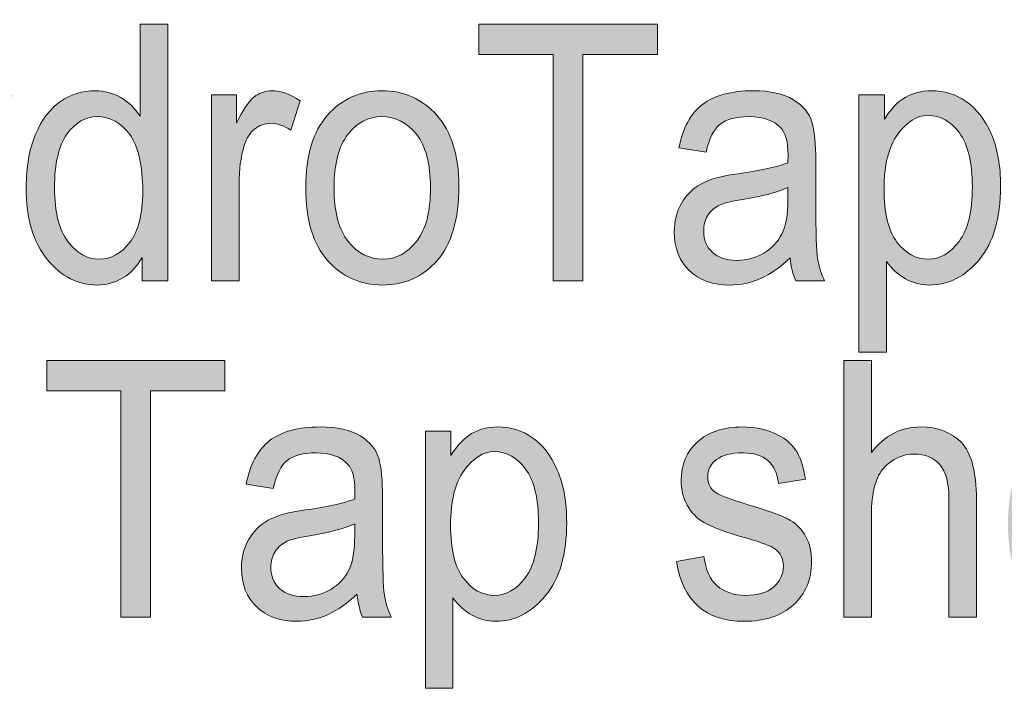
# Model space of a CAD drawing. Units: inches. Extents: x -40 to 836, y 0 to 591.
# Drawn here: x 409 to 435, y 395 to 413 of the extents above; entities that cross this region are included whole.
import ezdxf

# ---------------------------------------------------------------- set-up
doc = ezdxf.new("R2010")
doc.units = ezdxf.units.IN
doc.header["$MEASUREMENT"] = 0
doc.layers.add('Layer 1', color=7, linetype='Continuous')

msp = doc.modelspace()

# ---------------------------------------------------------------- hatches: boundary and pattern name
at = {"layer": 'Layer 1', "true_color": 0xffffff}
h = msp.add_hatch(color=7, dxfattribs=at)
h.dxf.hatch_style = 2
edge = h.paths.add_edge_path()
edge.add_spline(control_points=[(379.963, 406.624), (379.47, 407.281), (379.224, 408.074), (379.224, 409.004), (379.224, 410.178), (379.5, 411.08), (380.054, 411.71), (380.607, 412.341), (381.296, 412.656), (382.121, 412.656), (382.654, 412.656), (383.14, 412.516), (383.58, 412.234), (384.019, 411.952), (384.367, 411.543), (384.624, 411.006), (384.88, 410.469), (385.009, 409.83), (385.009, 409.088), (385.009, 408.068), (384.76, 407.237), (384.264, 406.596), (383.717, 405.888), (383.001, 405.534), (382.116, 405.534), (381.224, 405.534), (380.506, 405.898), (379.963, 406.624), (379.963, 406.624), (379.963, 406.624), (379.963, 406.624)], knot_values=[0, 0, 0, 0, 1, 1, 1, 2, 2, 2, 3, 3, 3, 4, 4, 4, 5, 5, 5, 6, 6, 6, 7, 7, 7, 8, 8, 8, 9, 9, 9, 10, 10, 10, 10], degree=3, periodic=1)
edge = h.paths.add_edge_path()
edge.add_spline(control_points=[(380.048, 408.992), (380.048, 408.143), (380.249, 407.485), (380.65, 407.016), (381.05, 406.548), (381.537, 406.314), (382.111, 406.314), (382.698, 406.314), (383.19, 406.55), (383.587, 407.023), (383.985, 407.496), (384.184, 408.192), (384.184, 409.11), (384.184, 409.702), (384.081, 410.231), (383.877, 410.698), (383.719, 411.055), (383.482, 411.341), (383.165, 411.555), (382.848, 411.77), (382.502, 411.877), (382.126, 411.877), (381.522, 411.877), (381.025, 411.642), (380.634, 411.172), (380.244, 410.702), (380.048, 409.976), (380.048, 408.992)], knot_values=[0, 0, 0, 0, 1, 1, 1, 2, 2, 2, 3, 3, 3, 4, 4, 4, 5, 5, 5, 6, 6, 6, 7, 7, 7, 8, 8, 8, 9, 9, 9, 9], degree=3, periodic=1)
edge = h.paths.add_edge_path()
edge.add_spline(control_points=[(385.917, 405.652), (385.917, 405.652), (385.917, 410.638), (385.917, 410.638), (385.917, 410.638), (386.586, 410.638), (386.586, 410.638), (386.586, 410.638), (386.586, 409.933), (386.586, 409.933), (386.747, 410.207), (386.944, 410.412), (387.176, 410.547), (387.409, 410.683), (387.676, 410.75), (387.977, 410.75), (388.212, 410.75), (388.428, 410.707), (388.627, 410.621), (388.827, 410.535), (388.987, 410.422), (389.11, 410.283), (389.232, 410.144), (389.323, 409.963), (389.383, 409.741), (389.444, 409.519), (389.474, 409.178), (389.474, 408.718), (389.474, 408.718), (389.474, 405.652), (389.474, 405.652), (389.474, 405.652), (388.734, 405.652), (388.734, 405.652), (388.734, 405.652), (388.734, 408.688), (388.734, 408.688), (388.734, 409.054), (388.701, 409.322), (388.634, 409.492), (388.566, 409.661), (388.462, 409.792), (388.319, 409.884), (388.177, 409.977), (388.011, 410.023), (387.824, 410.023), (387.468, 410.023), (387.185, 409.899), (386.974, 409.651), (386.762, 409.404), (386.657, 408.979), (386.657, 408.378), (386.657, 408.378), (386.657, 405.652), (386.657, 405.652), (386.657, 405.652), (385.917, 405.652), (385.917, 405.652)], knot_values=[0, 0, 0, 0, 1, 1, 1, 2, 2, 2, 3, 3, 3, 4, 4, 4, 5, 5, 5, 6, 6, 6, 7, 7, 7, 8, 8, 8, 9, 9, 9, 10, 10, 10, 11, 11, 11, 12, 12, 12, 13, 13, 13, 14, 14, 14, 15, 15, 15, 16, 16, 16, 17, 17, 17, 18, 18, 18, 19, 19, 19, 19], degree=3, periodic=1)
h.paths.add_polyline_path([(390.59, 405.652), (390.59, 412.534), (391.329, 412.534), (391.329, 405.652)])
edge = h.paths.add_edge_path()
edge.add_spline(control_points=[(392.943, 403.628), (392.802, 403.628), (392.643, 403.663), (392.465, 403.732), (392.465, 403.732), (392.384, 404.525), (392.384, 404.525), (392.549, 404.475), (392.69, 404.45), (392.807, 404.45), (392.965, 404.45), (393.095, 404.48), (393.198, 404.539), (393.3, 404.599), (393.385, 404.691), (393.452, 404.816), (393.475, 404.86), (393.573, 405.136), (393.744, 405.644), (393.744, 405.644), (392.078, 410.638), (392.078, 410.638), (392.078, 410.638), (392.877, 410.638), (392.877, 410.638), (392.877, 410.638), (393.793, 407.752), (393.793, 407.752), (393.907, 407.392), (394.012, 407.007), (394.11, 406.598), (394.194, 406.986), (394.294, 407.364), (394.412, 407.733), (394.412, 407.733), (395.347, 410.638), (395.347, 410.638), (395.347, 410.638), (396.092, 410.638), (396.092, 410.638), (396.092, 410.638), (394.43, 405.567), (394.43, 405.567), (394.212, 404.91), (394.039, 404.471), (393.913, 404.25), (393.788, 404.03), (393.645, 403.871), (393.485, 403.774), (393.326, 403.677), (393.145, 403.628), (392.943, 403.628), (392.943, 403.628), (392.943, 403.628), (392.943, 403.628)], knot_values=[0, 0, 0, 0, 1, 1, 1, 2, 2, 2, 3, 3, 3, 4, 4, 4, 5, 5, 5, 6, 6, 6, 7, 7, 7, 8, 8, 8, 9, 9, 9, 10, 10, 10, 11, 11, 11, 12, 12, 12, 13, 13, 13, 14, 14, 14, 15, 15, 15, 16, 16, 16, 17, 17, 17, 18, 18, 18, 18], degree=3, periodic=1)
h.paths.add_polyline_path([(399.164, 405.652), (399.164, 412.534), (399.963, 412.534), (399.963, 409.708), (403.107, 409.708), (403.107, 412.534), (403.907, 412.534), (403.907, 405.652), (403.107, 405.652), (403.107, 408.896), (399.963, 408.896), (399.963, 405.652)])
edge = h.paths.add_edge_path()
edge.add_spline(control_points=[(405.615, 403.628), (405.474, 403.628), (405.315, 403.663), (405.137, 403.732), (405.137, 403.732), (405.056, 404.525), (405.056, 404.525), (405.221, 404.475), (405.362, 404.45), (405.479, 404.45), (405.637, 404.45), (405.767, 404.48), (405.869, 404.539), (405.972, 404.599), (406.057, 404.691), (406.124, 404.816), (406.147, 404.86), (406.244, 405.136), (406.416, 405.644), (406.416, 405.644), (404.749, 410.638), (404.749, 410.638), (404.749, 410.638), (405.549, 410.638), (405.549, 410.638), (405.549, 410.638), (406.465, 407.752), (406.465, 407.752), (406.579, 407.392), (406.684, 407.007), (406.782, 406.598), (406.865, 406.986), (406.966, 407.364), (407.084, 407.733), (407.084, 407.733), (408.019, 410.638), (408.019, 410.638), (408.019, 410.638), (408.764, 410.638), (408.764, 410.638), (408.764, 410.638), (407.102, 405.567), (407.102, 405.567), (406.883, 404.91), (406.711, 404.471), (406.585, 404.25), (406.459, 404.03), (406.317, 403.871), (406.157, 403.774), (405.997, 403.677), (405.817, 403.628), (405.615, 403.628), (405.615, 403.628), (405.615, 403.628), (405.615, 403.628)], knot_values=[0, 0, 0, 0, 1, 1, 1, 2, 2, 2, 3, 3, 3, 4, 4, 4, 5, 5, 5, 6, 6, 6, 7, 7, 7, 8, 8, 8, 9, 9, 9, 10, 10, 10, 11, 11, 11, 12, 12, 12, 13, 13, 13, 14, 14, 14, 15, 15, 15, 16, 16, 16, 17, 17, 17, 18, 18, 18, 18], degree=3, periodic=1)
edge = h.paths.add_edge_path()
edge.add_spline(control_points=[(412.223, 405.652), (412.223, 405.652), (412.223, 406.281), (412.223, 406.281), (412.089, 406.04), (411.916, 405.856), (411.705, 405.729), (411.494, 405.602), (411.266, 405.539), (411.021, 405.539), (410.504, 405.539), (410.057, 405.767), (409.68, 406.222), (409.303, 406.678), (409.114, 407.318), (409.114, 408.145), (409.114, 408.711), (409.198, 409.192), (409.365, 409.586), (409.533, 409.98), (409.756, 410.273), (410.036, 410.464), (410.315, 410.655), (410.626, 410.75), (410.967, 410.75), (411.212, 410.75), (411.439, 410.69), (411.648, 410.57), (411.857, 410.449), (412.03, 410.281), (412.168, 410.065), (412.168, 410.065), (412.168, 412.534), (412.168, 412.534), (412.168, 412.534), (412.917, 412.534), (412.917, 412.534), (412.917, 412.534), (412.917, 405.652), (412.917, 405.652), (412.917, 405.652), (412.223, 405.652), (412.223, 405.652)], knot_values=[0, 0, 0, 0, 1, 1, 1, 2, 2, 2, 3, 3, 3, 4, 4, 4, 5, 5, 5, 6, 6, 6, 7, 7, 7, 8, 8, 8, 9, 9, 9, 10, 10, 10, 11, 11, 11, 12, 12, 12, 13, 13, 13, 14, 14, 14, 14], degree=3, periodic=1)
edge = h.paths.add_edge_path()
edge.add_spline(control_points=[(409.874, 408.14), (409.874, 407.495), (409.994, 407.016), (410.234, 406.704), (410.474, 406.39), (410.753, 406.234), (411.072, 406.234), (411.387, 406.234), (411.661, 406.384), (411.892, 406.685), (412.124, 406.985), (412.24, 407.439), (412.24, 408.046), (412.24, 408.744), (412.124, 409.254), (411.892, 409.574), (411.661, 409.895), (411.369, 410.056), (411.016, 410.056), (410.704, 410.056), (410.436, 409.901), (410.211, 409.593), (409.986, 409.285), (409.874, 408.8), (409.874, 408.14)], knot_values=[0, 0, 0, 0, 1, 1, 1, 2, 2, 2, 3, 3, 3, 4, 4, 4, 5, 5, 5, 6, 6, 6, 7, 7, 7, 8, 8, 8, 8], degree=3, periodic=1)
edge = h.paths.add_edge_path()
edge.add_spline(control_points=[(414.084, 405.652), (414.084, 405.652), (414.084, 410.638), (414.084, 410.638), (414.084, 410.638), (414.753, 410.638), (414.753, 410.638), (414.753, 410.638), (414.753, 409.882), (414.753, 409.882), (414.924, 410.232), (415.08, 410.465), (415.223, 410.579), (415.366, 410.693), (415.526, 410.75), (415.703, 410.75), (415.952, 410.75), (416.205, 410.66), (416.463, 410.478), (416.463, 410.478), (416.211, 409.694), (416.211, 409.694), (416.027, 409.816), (415.847, 409.877), (415.673, 409.877), (415.516, 409.877), (415.371, 409.825), (415.241, 409.722), (415.11, 409.619), (415.018, 409.475), (414.964, 409.29), (414.87, 408.968), (414.823, 408.625), (414.823, 408.262), (414.823, 408.262), (414.823, 405.652), (414.823, 405.652), (414.823, 405.652), (414.084, 405.652), (414.084, 405.652)], knot_values=[0, 0, 0, 0, 1, 1, 1, 2, 2, 2, 3, 3, 3, 4, 4, 4, 5, 5, 5, 6, 6, 6, 7, 7, 7, 8, 8, 8, 9, 9, 9, 10, 10, 10, 11, 11, 11, 12, 12, 12, 13, 13, 13, 13], degree=3, periodic=1)
edge = h.paths.add_edge_path()
edge.add_spline(control_points=[(416.614, 408.145), (416.614, 409.006), (416.808, 409.655), (417.195, 410.093), (417.583, 410.531), (418.073, 410.75), (418.667, 410.75), (419.25, 410.75), (419.738, 410.531), (420.131, 410.093), (420.523, 409.655), (420.719, 409.023), (420.719, 408.196), (420.719, 407.301), (420.526, 406.635), (420.141, 406.196), (419.755, 405.758), (419.264, 405.539), (418.667, 405.539), (418.08, 405.539), (417.591, 405.759), (417.2, 406.199), (416.81, 406.638), (416.614, 407.287), (416.614, 408.145)], knot_values=[0, 0, 0, 0, 1, 1, 1, 2, 2, 2, 3, 3, 3, 4, 4, 4, 5, 5, 5, 6, 6, 6, 7, 7, 7, 8, 8, 8, 8], degree=3, periodic=1)
edge = h.paths.add_edge_path()
edge.add_spline(control_points=[(417.374, 408.147), (417.374, 407.502), (417.5, 407.021), (417.751, 406.706), (418.003, 406.391), (418.315, 406.234), (418.687, 406.234), (419.036, 406.234), (419.335, 406.393), (419.585, 406.711), (419.835, 407.029), (419.96, 407.508), (419.96, 408.147), (419.96, 408.79), (419.834, 409.268), (419.582, 409.583), (419.331, 409.898), (419.019, 410.056), (418.647, 410.056), (418.295, 410.056), (417.994, 409.897), (417.746, 409.581), (417.498, 409.264), (417.374, 408.786), (417.374, 408.147)], knot_values=[0, 0, 0, 0, 1, 1, 1, 2, 2, 2, 3, 3, 3, 4, 4, 4, 5, 5, 5, 6, 6, 6, 7, 7, 7, 8, 8, 8, 8], degree=3, periodic=1)
h.paths.add_polyline_path([(423.249, 405.652), (423.249, 411.722), (421.257, 411.722), (421.257, 412.534), (426.051, 412.534), (426.051, 411.722), (424.049, 411.722), (424.049, 405.652)])
edge = h.paths.add_edge_path()
edge.add_spline(control_points=[(429.758, 405.652), (429.681, 405.824), (429.631, 406.029), (429.608, 406.267), (429.359, 406.026), (429.101, 405.844), (428.833, 405.722), (428.565, 405.6), (428.286, 405.539), (427.998, 405.539), (427.542, 405.539), (427.178, 405.667), (426.906, 405.924), (426.635, 406.181), (426.499, 406.527), (426.499, 406.962), (426.499, 407.25), (426.563, 407.505), (426.69, 407.727), (426.817, 407.949), (426.992, 408.123), (427.213, 408.248), (427.435, 408.373), (427.77, 408.466), (428.219, 408.525), (428.823, 408.608), (429.266, 408.706), (429.547, 408.821), (429.547, 408.821), (429.552, 409.037), (429.552, 409.037), (429.552, 409.378), (429.487, 409.617), (429.356, 409.755), (429.172, 409.955), (428.888, 410.056), (428.506, 410.056), (428.161, 410.056), (427.902, 409.989), (427.731, 409.855), (427.56, 409.721), (427.435, 409.47), (427.354, 409.103), (427.354, 409.103), (426.625, 409.215), (426.625, 409.215), (426.728, 409.75), (426.939, 410.14), (427.256, 410.384), (427.573, 410.628), (428.026, 410.75), (428.617, 410.75), (429.076, 410.75), (429.437, 410.67), (429.698, 410.509), (429.96, 410.347), (430.125, 410.148), (430.194, 409.91), (430.262, 409.672), (430.297, 409.325), (430.297, 408.868), (430.297, 408.868), (430.297, 407.741), (430.297, 407.741), (430.297, 406.952), (430.313, 406.455), (430.345, 406.25), (430.376, 406.045), (430.44, 405.846), (430.533, 405.652), (430.533, 405.652), (429.758, 405.652), (429.758, 405.652), (429.758, 405.652), (429.758, 405.652), (429.758, 405.652)], knot_values=[0, 0, 0, 0, 1, 1, 1, 2, 2, 2, 3, 3, 3, 4, 4, 4, 5, 5, 5, 6, 6, 6, 7, 7, 7, 8, 8, 8, 9, 9, 9, 10, 10, 10, 11, 11, 11, 12, 12, 12, 13, 13, 13, 14, 14, 14, 15, 15, 15, 16, 16, 16, 17, 17, 17, 18, 18, 18, 19, 19, 19, 20, 20, 20, 21, 21, 21, 22, 22, 22, 23, 23, 23, 24, 24, 24, 25, 25, 25, 25], degree=3, periodic=1)
edge = h.paths.add_edge_path()
edge.add_spline(control_points=[(429.547, 408.154), (429.276, 408.029), (428.872, 407.923), (428.335, 407.835), (428.023, 407.785), (427.805, 407.728), (427.681, 407.663), (427.557, 407.599), (427.461, 407.509), (427.392, 407.391), (427.323, 407.274), (427.289, 407.138), (427.289, 406.985), (427.289, 406.747), (427.368, 406.557), (427.525, 406.415), (427.683, 406.272), (427.901, 406.201), (428.179, 406.201), (428.444, 406.201), (428.685, 406.265), (428.901, 406.394), (429.117, 406.522), (429.279, 406.693), (429.386, 406.908), (429.494, 407.122), (429.547, 407.434), (429.547, 407.844), (429.547, 407.844), (429.547, 408.154), (429.547, 408.154)], knot_values=[0, 0, 0, 0, 1, 1, 1, 2, 2, 2, 3, 3, 3, 4, 4, 4, 5, 5, 5, 6, 6, 6, 7, 7, 7, 8, 8, 8, 9, 9, 9, 10, 10, 10, 10], degree=3, periodic=1)
edge = h.paths.add_edge_path()
edge.add_spline(control_points=[(431.453, 403.741), (431.453, 403.741), (431.453, 410.638), (431.453, 410.638), (431.453, 410.638), (432.137, 410.638), (432.137, 410.638), (432.137, 410.638), (432.137, 409.99), (432.137, 409.99), (432.305, 410.259), (432.491, 410.453), (432.695, 410.572), (432.899, 410.691), (433.133, 410.75), (433.398, 410.75), (433.743, 410.75), (434.054, 410.655), (434.332, 410.464), (434.61, 410.273), (434.833, 409.983), (435.003, 409.593), (435.172, 409.203), (435.256, 408.735), (435.256, 408.187), (435.256, 407.339), (435.066, 406.685), (434.685, 406.227), (434.305, 405.768), (433.858, 405.539), (433.345, 405.539), (433.117, 405.539), (432.904, 405.594), (432.706, 405.703), (432.508, 405.813), (432.337, 405.968), (432.193, 406.168), (432.193, 406.168), (432.193, 403.741), (432.193, 403.741), (432.193, 403.741), (431.453, 403.741), (431.453, 403.741)], knot_values=[0, 0, 0, 0, 1, 1, 1, 2, 2, 2, 3, 3, 3, 4, 4, 4, 5, 5, 5, 6, 6, 6, 7, 7, 7, 8, 8, 8, 9, 9, 9, 10, 10, 10, 11, 11, 11, 12, 12, 12, 13, 13, 13, 14, 14, 14, 14], degree=3, periodic=1)
edge = h.paths.add_edge_path()
edge.add_spline(control_points=[(432.128, 408.117), (432.128, 407.472), (432.244, 406.997), (432.475, 406.692), (432.705, 406.387), (432.984, 406.234), (433.312, 406.234), (433.627, 406.234), (433.903, 406.392), (434.14, 406.708), (434.378, 407.024), (434.497, 407.512), (434.497, 408.173), (434.497, 408.824), (434.381, 409.306), (434.15, 409.619), (433.919, 409.932), (433.639, 410.088), (433.308, 410.088), (433.01, 410.088), (432.739, 409.92), (432.495, 409.584), (432.25, 409.247), (432.128, 408.758), (432.128, 408.117)], knot_values=[0, 0, 0, 0, 1, 1, 1, 2, 2, 2, 3, 3, 3, 4, 4, 4, 5, 5, 5, 6, 6, 6, 7, 7, 7, 8, 8, 8, 8], degree=3, periodic=1)
h.paths.add_polyline_path([(437.942, 405.652), (440.274, 412.534), (441.129, 412.534), (443.606, 405.652), (442.69, 405.652), (441.987, 407.736), (439.443, 407.736), (438.785, 405.652)])
edge = h.paths.add_edge_path()
edge.add_spline(control_points=[(439.677, 408.478), (439.677, 408.478), (441.736, 408.478), (441.736, 408.478), (441.736, 408.478), (441.108, 410.384), (441.108, 410.384), (440.914, 410.969), (440.771, 411.445), (440.681, 411.811), (440.603, 411.37), (440.492, 410.932), (440.349, 410.497), (440.349, 410.497), (439.677, 408.478), (439.677, 408.478)], knot_values=[0, 0, 0, 0, 1, 1, 1, 2, 2, 2, 3, 3, 3, 4, 4, 4, 5, 5, 5, 5], degree=3, periodic=1)
edge = h.paths.add_edge_path()
edge.add_spline(control_points=[(444.135, 405.652), (444.135, 405.652), (444.135, 410.638), (444.135, 410.638), (444.135, 410.638), (444.804, 410.638), (444.804, 410.638), (444.804, 410.638), (444.804, 409.882), (444.804, 409.882), (444.975, 410.232), (445.132, 410.465), (445.275, 410.579), (445.417, 410.693), (445.577, 410.75), (445.755, 410.75), (446.003, 410.75), (446.256, 410.66), (446.515, 410.478), (446.515, 410.478), (446.263, 409.694), (446.263, 409.694), (446.079, 409.816), (445.899, 409.877), (445.725, 409.877), (445.567, 409.877), (445.423, 409.825), (445.292, 409.722), (445.161, 409.619), (445.069, 409.475), (445.016, 409.29), (444.922, 408.968), (444.875, 408.625), (444.875, 408.262), (444.875, 408.262), (444.875, 405.652), (444.875, 405.652), (444.875, 405.652), (444.135, 405.652), (444.135, 405.652)], knot_values=[0, 0, 0, 0, 1, 1, 1, 2, 2, 2, 3, 3, 3, 4, 4, 4, 5, 5, 5, 6, 6, 6, 7, 7, 7, 8, 8, 8, 9, 9, 9, 10, 10, 10, 11, 11, 11, 12, 12, 12, 13, 13, 13, 13], degree=3, periodic=1)
edge = h.paths.add_edge_path()
edge.add_spline(control_points=[(449.815, 407.478), (449.815, 407.478), (450.544, 407.37), (450.544, 407.37), (450.461, 406.776), (450.25, 406.321), (449.913, 406.009), (449.576, 405.696), (449.171, 405.539), (448.698, 405.539), (448.125, 405.539), (447.653, 405.759), (447.282, 406.199), (446.912, 406.638), (446.727, 407.289), (446.727, 408.149), (446.727, 409.016), (446.913, 409.667), (447.287, 410.1), (447.661, 410.534), (448.141, 410.75), (448.729, 410.75), (449.181, 410.75), (449.563, 410.619), (449.873, 410.356), (450.183, 410.093), (450.382, 409.699), (450.469, 409.173), (450.469, 409.173), (449.75, 409.051), (449.75, 409.051), (449.679, 409.387), (449.557, 409.639), (449.382, 409.805), (449.208, 409.972), (448.999, 410.056), (448.754, 410.056), (448.388, 410.056), (448.085, 409.905), (447.846, 409.603), (447.606, 409.3), (447.486, 408.821), (447.486, 408.164), (447.486, 407.484), (447.601, 406.993), (447.831, 406.689), (448.06, 406.386), (448.354, 406.234), (448.713, 406.234), (448.995, 406.234), (449.236, 406.335), (449.435, 406.537), (449.635, 406.739), (449.761, 407.053), (449.815, 407.478)], knot_values=[0, 0, 0, 0, 1, 1, 1, 2, 2, 2, 3, 3, 3, 4, 4, 4, 5, 5, 5, 6, 6, 6, 7, 7, 7, 8, 8, 8, 9, 9, 9, 10, 10, 10, 11, 11, 11, 12, 12, 12, 13, 13, 13, 14, 14, 14, 15, 15, 15, 16, 16, 16, 17, 17, 17, 18, 18, 18, 18], degree=3, periodic=1)
h = msp.add_hatch(color=7, dxfattribs=at)
h.dxf.hatch_style = 2
h.paths.add_polyline_path([(411.653, 396.633), (411.653, 402.703), (409.669, 402.703), (409.669, 403.515), (414.444, 403.515), (414.444, 402.703), (412.45, 402.703), (412.45, 396.633)])
edge = h.paths.add_edge_path()
edge.add_spline(control_points=[(418.138, 396.633), (418.061, 396.805), (418.011, 397.01), (417.988, 397.248), (417.74, 397.007), (417.483, 396.825), (417.216, 396.703), (416.949, 396.581), (416.671, 396.52), (416.384, 396.52), (415.93, 396.52), (415.567, 396.648), (415.297, 396.905), (415.026, 397.162), (414.891, 397.508), (414.891, 397.943), (414.891, 398.231), (414.954, 398.486), (415.081, 398.708), (415.208, 398.93), (415.382, 399.104), (415.602, 399.229), (415.823, 399.354), (416.157, 399.447), (416.604, 399.506), (417.206, 399.589), (417.647, 399.687), (417.927, 399.802), (417.927, 399.802), (417.932, 400.018), (417.932, 400.018), (417.932, 400.359), (417.867, 400.598), (417.737, 400.736), (417.553, 400.936), (417.271, 401.037), (416.89, 401.037), (416.546, 401.037), (416.289, 400.97), (416.118, 400.836), (415.948, 400.703), (415.823, 400.452), (415.743, 400.084), (415.743, 400.084), (415.016, 400.196), (415.016, 400.196), (415.12, 400.731), (415.329, 401.121), (415.645, 401.365), (415.96, 401.609), (416.412, 401.732), (417, 401.732), (417.458, 401.732), (417.817, 401.651), (418.078, 401.49), (418.338, 401.328), (418.503, 401.129), (418.571, 400.891), (418.64, 400.653), (418.674, 400.306), (418.674, 399.849), (418.674, 399.849), (418.674, 398.722), (418.674, 398.722), (418.674, 397.933), (418.69, 397.437), (418.722, 397.232), (418.753, 397.026), (418.816, 396.827), (418.909, 396.633), (418.909, 396.633), (418.138, 396.633), (418.138, 396.633), (418.138, 396.633), (418.138, 396.633), (418.138, 396.633)], knot_values=[0, 0, 0, 0, 1, 1, 1, 2, 2, 2, 3, 3, 3, 4, 4, 4, 5, 5, 5, 6, 6, 6, 7, 7, 7, 8, 8, 8, 9, 9, 9, 10, 10, 10, 11, 11, 11, 12, 12, 12, 13, 13, 13, 14, 14, 14, 15, 15, 15, 16, 16, 16, 17, 17, 17, 18, 18, 18, 19, 19, 19, 20, 20, 20, 21, 21, 21, 22, 22, 22, 23, 23, 23, 24, 24, 24, 25, 25, 25, 25], degree=3, periodic=1)
edge = h.paths.add_edge_path()
edge.add_spline(control_points=[(417.927, 399.135), (417.657, 399.01), (417.254, 398.904), (416.72, 398.816), (416.409, 398.766), (416.192, 398.709), (416.068, 398.645), (415.945, 398.58), (415.849, 398.49), (415.78, 398.372), (415.712, 398.255), (415.677, 398.12), (415.677, 397.966), (415.677, 397.728), (415.756, 397.538), (415.913, 397.396), (416.07, 397.253), (416.287, 397.182), (416.564, 397.182), (416.828, 397.182), (417.068, 397.246), (417.283, 397.375), (417.499, 397.503), (417.66, 397.674), (417.767, 397.889), (417.874, 398.103), (417.927, 398.415), (417.927, 398.825), (417.927, 398.825), (417.927, 399.135), (417.927, 399.135)], knot_values=[0, 0, 0, 0, 1, 1, 1, 2, 2, 2, 3, 3, 3, 4, 4, 4, 5, 5, 5, 6, 6, 6, 7, 7, 7, 8, 8, 8, 9, 9, 9, 10, 10, 10, 10], degree=3, periodic=1)
edge = h.paths.add_edge_path()
edge.add_spline(control_points=[(419.826, 394.722), (419.826, 394.722), (419.826, 401.619), (419.826, 401.619), (419.826, 401.619), (420.507, 401.619), (420.507, 401.619), (420.507, 401.619), (420.507, 400.971), (420.507, 400.971), (420.674, 401.24), (420.859, 401.434), (421.063, 401.553), (421.266, 401.672), (421.5, 401.732), (421.763, 401.732), (422.107, 401.732), (422.417, 401.636), (422.694, 401.445), (422.971, 401.254), (423.193, 400.964), (423.362, 400.574), (423.53, 400.185), (423.614, 399.716), (423.614, 399.168), (423.614, 398.32), (423.425, 397.667), (423.046, 397.208), (422.666, 396.749), (422.221, 396.52), (421.71, 396.52), (421.483, 396.52), (421.271, 396.575), (421.074, 396.684), (420.877, 396.794), (420.706, 396.949), (420.562, 397.149), (420.562, 397.149), (420.562, 394.722), (420.562, 394.722), (420.562, 394.722), (419.826, 394.722), (419.826, 394.722)], knot_values=[0, 0, 0, 0, 1, 1, 1, 2, 2, 2, 3, 3, 3, 4, 4, 4, 5, 5, 5, 6, 6, 6, 7, 7, 7, 8, 8, 8, 9, 9, 9, 10, 10, 10, 11, 11, 11, 12, 12, 12, 13, 13, 13, 14, 14, 14, 14], degree=3, periodic=1)
edge = h.paths.add_edge_path()
edge.add_spline(control_points=[(420.498, 399.098), (420.498, 398.453), (420.613, 397.978), (420.843, 397.673), (421.073, 397.368), (421.351, 397.215), (421.678, 397.215), (421.991, 397.215), (422.266, 397.373), (422.503, 397.689), (422.739, 398.005), (422.858, 398.494), (422.858, 399.154), (422.858, 399.805), (422.743, 400.287), (422.513, 400.6), (422.283, 400.913), (422.003, 401.07), (421.673, 401.07), (421.377, 401.07), (421.106, 400.901), (420.863, 400.565), (420.62, 400.228), (420.498, 399.739), (420.498, 399.098)], knot_values=[0, 0, 0, 0, 1, 1, 1, 2, 2, 2, 3, 3, 3, 4, 4, 4, 5, 5, 5, 6, 6, 6, 7, 7, 7, 8, 8, 8, 8], degree=3, periodic=1)
edge = h.paths.add_edge_path()
edge.add_spline(control_points=[(428.379, 396.52), (427.333, 396.52), (426.727, 397.056), (426.56, 398.126), (426.56, 398.126), (427.297, 398.257), (427.297, 398.257), (427.34, 397.905), (427.458, 397.643), (427.651, 397.472), (427.845, 397.301), (428.101, 397.215), (428.421, 397.215), (428.741, 397.215), (428.989, 397.289), (429.164, 397.438), (429.339, 397.587), (429.426, 397.775), (429.426, 398.004), (429.426, 398.201), (429.351, 398.354), (429.201, 398.464), (429.097, 398.539), (428.847, 398.633), (428.449, 398.746), (427.875, 398.911), (427.49, 399.052), (427.297, 399.168), (427.103, 399.284), (426.952, 399.439), (426.846, 399.633), (426.738, 399.827), (426.685, 400.048), (426.685, 400.295), (426.685, 400.72), (426.83, 401.066), (427.121, 401.332), (427.412, 401.598), (427.814, 401.732), (428.329, 401.732), (428.653, 401.732), (428.938, 401.677), (429.183, 401.567), (429.429, 401.458), (429.617, 401.311), (429.747, 401.126), (429.877, 400.941), (429.968, 400.677), (430.018, 400.332), (430.018, 400.332), (429.296, 400.22), (429.296, 400.22), (429.229, 400.764), (428.913, 401.037), (428.349, 401.037), (428.028, 401.037), (427.789, 400.977), (427.632, 400.857), (427.475, 400.737), (427.397, 400.583), (427.397, 400.396), (427.397, 400.212), (427.472, 400.067), (427.623, 399.961), (427.713, 399.899), (427.981, 399.799), (428.426, 399.662), (429.038, 399.48), (429.434, 399.335), (429.614, 399.227), (429.794, 399.119), (429.933, 398.971), (430.033, 398.785), (430.133, 398.598), (430.183, 398.376), (430.183, 398.119), (430.183, 397.643), (430.022, 397.257), (429.7, 396.962), (429.377, 396.668), (428.937, 396.52), (428.379, 396.52), (428.379, 396.52), (428.379, 396.52), (428.379, 396.52)], knot_values=[0, 0, 0, 0, 1, 1, 1, 2, 2, 2, 3, 3, 3, 4, 4, 4, 5, 5, 5, 6, 6, 6, 7, 7, 7, 8, 8, 8, 9, 9, 9, 10, 10, 10, 11, 11, 11, 12, 12, 12, 13, 13, 13, 14, 14, 14, 15, 15, 15, 16, 16, 16, 17, 17, 17, 18, 18, 18, 19, 19, 19, 20, 20, 20, 21, 21, 21, 22, 22, 22, 23, 23, 23, 24, 24, 24, 25, 25, 25, 26, 26, 26, 27, 27, 27, 28, 28, 28, 28], degree=3, periodic=1)
edge = h.paths.add_edge_path()
edge.add_spline(control_points=[(431.053, 396.633), (431.053, 396.633), (431.053, 403.515), (431.053, 403.515), (431.053, 403.515), (431.79, 403.515), (431.79, 403.515), (431.79, 403.515), (431.79, 401.046), (431.79, 401.046), (431.964, 401.274), (432.16, 401.446), (432.379, 401.56), (432.598, 401.674), (432.839, 401.732), (433.103, 401.732), (433.567, 401.732), (433.934, 401.593), (434.203, 401.316), (434.472, 401.039), (434.606, 400.531), (434.606, 399.792), (434.606, 399.792), (434.606, 396.633), (434.606, 396.633), (434.606, 396.633), (433.869, 396.633), (433.869, 396.633), (433.869, 396.633), (433.869, 399.792), (433.869, 399.792), (433.869, 400.224), (433.788, 400.534), (433.624, 400.722), (433.46, 400.91), (433.235, 401.004), (432.948, 401.004), (432.627, 401.004), (432.354, 400.883), (432.128, 400.642), (431.903, 400.401), (431.79, 399.974), (431.79, 399.361), (431.79, 399.361), (431.79, 396.633), (431.79, 396.633), (431.79, 396.633), (431.053, 396.633), (431.053, 396.633)], knot_values=[0, 0, 0, 0, 1, 1, 1, 2, 2, 2, 3, 3, 3, 4, 4, 4, 5, 5, 5, 6, 6, 6, 7, 7, 7, 8, 8, 8, 9, 9, 9, 10, 10, 10, 11, 11, 11, 12, 12, 12, 13, 13, 13, 14, 14, 14, 15, 15, 15, 16, 16, 16, 16], degree=3, periodic=1)
edge = h.paths.add_edge_path()
edge.add_spline(control_points=[(435.452, 399.126), (435.452, 399.987), (435.645, 400.636), (436.031, 401.074), (436.417, 401.512), (436.906, 401.732), (437.497, 401.732), (438.078, 401.732), (438.564, 401.512), (438.955, 401.074), (439.346, 400.636), (439.541, 400.004), (439.541, 399.178), (439.541, 398.282), (439.35, 397.616), (438.965, 397.177), (438.581, 396.739), (438.092, 396.52), (437.497, 396.52), (436.913, 396.52), (436.425, 396.74), (436.036, 397.18), (435.647, 397.619), (435.452, 398.268), (435.452, 399.126)], knot_values=[0, 0, 0, 0, 1, 1, 1, 2, 2, 2, 3, 3, 3, 4, 4, 4, 5, 5, 5, 6, 6, 6, 7, 7, 7, 8, 8, 8, 8], degree=3, periodic=1)
edge = h.paths.add_edge_path()
edge.add_spline(control_points=[(436.209, 399.128), (436.209, 398.483), (436.334, 398.002), (436.585, 397.688), (436.836, 397.372), (437.146, 397.215), (437.517, 397.215), (437.864, 397.215), (438.163, 397.374), (438.411, 397.692), (438.661, 398.01), (438.785, 398.489), (438.785, 399.128), (438.785, 399.771), (438.66, 400.249), (438.409, 400.564), (438.159, 400.879), (437.848, 401.037), (437.477, 401.037), (437.126, 401.037), (436.827, 400.878), (436.58, 400.562), (436.333, 400.245), (436.209, 399.768), (436.209, 399.128)], knot_values=[0, 0, 0, 0, 1, 1, 1, 2, 2, 2, 3, 3, 3, 4, 4, 4, 5, 5, 5, 6, 6, 6, 7, 7, 7, 8, 8, 8, 8], degree=3, periodic=1)
h.paths.add_polyline_path([(441.217, 396.633), (439.877, 401.619), (440.641, 401.619), (441.336, 398.741), (441.593, 397.67), (441.824, 398.699), (442.516, 401.619), (443.28, 401.619), (443.929, 398.727), (444.149, 397.774), (444.399, 398.736), (445.144, 401.619), (445.865, 401.619), (444.503, 396.633), (443.733, 396.633), (443.036, 399.619), (442.871, 400.469), (441.989, 396.633)])
edge = h.paths.add_edge_path()
edge.add_spline(control_points=[(446.489, 396.633), (446.489, 396.633), (446.489, 401.619), (446.489, 401.619), (446.489, 401.619), (447.155, 401.619), (447.155, 401.619), (447.155, 401.619), (447.155, 400.915), (447.155, 400.915), (447.315, 401.188), (447.511, 401.393), (447.743, 401.528), (447.974, 401.664), (448.24, 401.732), (448.54, 401.732), (448.774, 401.732), (448.99, 401.688), (449.188, 401.602), (449.387, 401.516), (449.547, 401.404), (449.669, 401.264), (449.79, 401.125), (449.881, 400.944), (449.941, 400.722), (450.001, 400.5), (450.031, 400.159), (450.031, 399.699), (450.031, 399.699), (450.031, 396.633), (450.031, 396.633), (450.031, 396.633), (449.295, 396.633), (449.295, 396.633), (449.295, 396.633), (449.295, 399.669), (449.295, 399.669), (449.295, 400.036), (449.261, 400.304), (449.194, 400.473), (449.127, 400.642), (449.023, 400.773), (448.881, 400.865), (448.739, 400.958), (448.575, 401.004), (448.387, 401.004), (448.033, 401.004), (447.751, 400.88), (447.541, 400.633), (447.33, 400.385), (447.225, 399.96), (447.225, 399.359), (447.225, 399.359), (447.225, 396.633), (447.225, 396.633), (447.225, 396.633), (446.489, 396.633), (446.489, 396.633)], knot_values=[0, 0, 0, 0, 1, 1, 1, 2, 2, 2, 3, 3, 3, 4, 4, 4, 5, 5, 5, 6, 6, 6, 7, 7, 7, 8, 8, 8, 9, 9, 9, 10, 10, 10, 11, 11, 11, 12, 12, 12, 13, 13, 13, 14, 14, 14, 15, 15, 15, 16, 16, 16, 17, 17, 17, 18, 18, 18, 19, 19, 19, 19], degree=3, periodic=1)

# ---------------------------------------------------------------- linework, layer by layer
at = {"layer": 'Layer 1', "lineweight": 0}
for points in [[(423.249, 405.652), (423.249, 411.722), (421.257, 411.722), (421.257, 412.534), (426.051, 412.534), (426.051, 411.722), (424.049, 411.722), (424.049, 405.652), (423.249, 405.652)], [(411.653, 396.633), (411.653, 402.703), (409.669, 402.703), (409.669, 403.515), (414.444, 403.515), (414.444, 402.703), (412.45, 402.703), (412.45, 396.633), (411.653, 396.633)]]:
    msp.add_lwpolyline(points, dxfattribs=at)
for points, knots in [([(412.223, 405.652), (412.223, 405.652), (412.223, 406.281), (412.223, 406.281), (412.089, 406.04), (411.916, 405.856), (411.705, 405.729), (411.494, 405.602), (411.266, 405.539), (411.021, 405.539), (410.504, 405.539), (410.057, 405.767), (409.68, 406.222), (409.303, 406.678), (409.114, 407.318), (409.114, 408.145), (409.114, 408.711), (409.198, 409.192), (409.365, 409.586), (409.533, 409.98), (409.756, 410.273), (410.036, 410.464), (410.315, 410.655), (410.626, 410.75), (410.967, 410.75), (411.212, 410.75), (411.439, 410.69), (411.648, 410.57), (411.857, 410.449), (412.03, 410.281), (412.168, 410.065), (412.168, 410.065), (412.168, 412.534), (412.168, 412.534), (412.168, 412.534), (412.917, 412.534), (412.917, 412.534), (412.917, 412.534), (412.917, 405.652), (412.917, 405.652), (412.917, 405.652), (412.223, 405.652), (412.223, 405.652)], [0, 0, 0, 0, 1, 1, 1, 2, 2, 2, 3, 3, 3, 4, 4, 4, 5, 5, 5, 6, 6, 6, 7, 7, 7, 8, 8, 8, 9, 9, 9, 10, 10, 10, 11, 11, 11, 12, 12, 12, 13, 13, 13, 14, 14, 14, 14]), ([(414.084, 405.652), (414.084, 405.652), (414.084, 410.638), (414.084, 410.638), (414.084, 410.638), (414.753, 410.638), (414.753, 410.638), (414.753, 410.638), (414.753, 409.882), (414.753, 409.882), (414.924, 410.232), (415.08, 410.465), (415.223, 410.579), (415.366, 410.693), (415.526, 410.75), (415.703, 410.75), (415.952, 410.75), (416.205, 410.66), (416.463, 410.478), (416.463, 410.478), (416.211, 409.694), (416.211, 409.694), (416.027, 409.816), (415.847, 409.877), (415.673, 409.877), (415.516, 409.877), (415.371, 409.825), (415.241, 409.722), (415.11, 409.619), (415.018, 409.475), (414.964, 409.29), (414.87, 408.968), (414.823, 408.625), (414.823, 408.262), (414.823, 408.262), (414.823, 405.652), (414.823, 405.652), (414.823, 405.652), (414.084, 405.652), (414.084, 405.652)], [0, 0, 0, 0, 1, 1, 1, 2, 2, 2, 3, 3, 3, 4, 4, 4, 5, 5, 5, 6, 6, 6, 7, 7, 7, 8, 8, 8, 9, 9, 9, 10, 10, 10, 11, 11, 11, 12, 12, 12, 13, 13, 13, 13]), ([(416.614, 408.145), (416.614, 409.006), (416.808, 409.655), (417.195, 410.093), (417.583, 410.531), (418.073, 410.75), (418.667, 410.75), (419.25, 410.75), (419.738, 410.531), (420.131, 410.093), (420.523, 409.655), (420.719, 409.023), (420.719, 408.196), (420.719, 407.301), (420.526, 406.635), (420.141, 406.196), (419.755, 405.758), (419.264, 405.539), (418.667, 405.539), (418.08, 405.539), (417.591, 405.759), (417.2, 406.199), (416.81, 406.638), (416.614, 407.287), (416.614, 408.145)], [0, 0, 0, 0, 1, 1, 1, 2, 2, 2, 3, 3, 3, 4, 4, 4, 5, 5, 5, 6, 6, 6, 7, 7, 7, 8, 8, 8, 8]), ([(429.758, 405.652), (429.681, 405.824), (429.631, 406.029), (429.608, 406.267), (429.359, 406.026), (429.101, 405.844), (428.833, 405.722), (428.565, 405.6), (428.286, 405.539), (427.998, 405.539), (427.542, 405.539), (427.178, 405.667), (426.906, 405.924), (426.635, 406.181), (426.499, 406.527), (426.499, 406.962), (426.499, 407.25), (426.563, 407.505), (426.69, 407.727), (426.817, 407.949), (426.992, 408.123), (427.213, 408.248), (427.435, 408.373), (427.77, 408.466), (428.219, 408.525), (428.823, 408.608), (429.266, 408.706), (429.547, 408.821), (429.547, 408.821), (429.552, 409.037), (429.552, 409.037), (429.552, 409.378), (429.487, 409.617), (429.356, 409.755), (429.172, 409.955), (428.888, 410.056), (428.506, 410.056), (428.161, 410.056), (427.902, 409.989), (427.731, 409.855), (427.56, 409.721), (427.435, 409.47), (427.354, 409.103), (427.354, 409.103), (426.625, 409.215), (426.625, 409.215), (426.728, 409.75), (426.939, 410.14), (427.256, 410.384), (427.573, 410.628), (428.026, 410.75), (428.617, 410.75), (429.076, 410.75), (429.437, 410.67), (429.698, 410.509), (429.96, 410.347), (430.125, 410.148), (430.194, 409.91), (430.262, 409.672), (430.297, 409.325), (430.297, 408.868), (430.297, 408.868), (430.297, 407.741), (430.297, 407.741), (430.297, 406.952), (430.313, 406.455), (430.345, 406.25), (430.376, 406.045), (430.44, 405.846), (430.533, 405.652), (430.533, 405.652), (429.758, 405.652), (429.758, 405.652), (429.758, 405.652), (429.758, 405.652), (429.758, 405.652)], [0, 0, 0, 0, 1, 1, 1, 2, 2, 2, 3, 3, 3, 4, 4, 4, 5, 5, 5, 6, 6, 6, 7, 7, 7, 8, 8, 8, 9, 9, 9, 10, 10, 10, 11, 11, 11, 12, 12, 12, 13, 13, 13, 14, 14, 14, 15, 15, 15, 16, 16, 16, 17, 17, 17, 18, 18, 18, 19, 19, 19, 20, 20, 20, 21, 21, 21, 22, 22, 22, 23, 23, 23, 24, 24, 24, 25, 25, 25, 25]), ([(431.453, 403.741), (431.453, 403.741), (431.453, 410.638), (431.453, 410.638), (431.453, 410.638), (432.137, 410.638), (432.137, 410.638), (432.137, 410.638), (432.137, 409.99), (432.137, 409.99), (432.305, 410.259), (432.491, 410.453), (432.695, 410.572), (432.899, 410.691), (433.133, 410.75), (433.398, 410.75), (433.743, 410.75), (434.054, 410.655), (434.332, 410.464), (434.61, 410.273), (434.833, 409.983), (435.003, 409.593), (435.172, 409.203), (435.256, 408.735), (435.256, 408.187), (435.256, 407.339), (435.066, 406.685), (434.685, 406.227), (434.305, 405.768), (433.858, 405.539), (433.345, 405.539), (433.117, 405.539), (432.904, 405.594), (432.706, 405.703), (432.508, 405.813), (432.337, 405.968), (432.193, 406.168), (432.193, 406.168), (432.193, 403.741), (432.193, 403.741), (432.193, 403.741), (431.453, 403.741), (431.453, 403.741)], [0, 0, 0, 0, 1, 1, 1, 2, 2, 2, 3, 3, 3, 4, 4, 4, 5, 5, 5, 6, 6, 6, 7, 7, 7, 8, 8, 8, 9, 9, 9, 10, 10, 10, 11, 11, 11, 12, 12, 12, 13, 13, 13, 14, 14, 14, 14]), ([(409.874, 408.14), (409.874, 407.495), (409.994, 407.016), (410.234, 406.704), (410.474, 406.39), (410.753, 406.234), (411.072, 406.234), (411.387, 406.234), (411.661, 406.384), (411.892, 406.685), (412.124, 406.985), (412.24, 407.439), (412.24, 408.046), (412.24, 408.744), (412.124, 409.254), (411.892, 409.574), (411.661, 409.895), (411.369, 410.056), (411.016, 410.056), (410.704, 410.056), (410.436, 409.901), (410.211, 409.593), (409.986, 409.285), (409.874, 408.8), (409.874, 408.14)], [0, 0, 0, 0, 1, 1, 1, 2, 2, 2, 3, 3, 3, 4, 4, 4, 5, 5, 5, 6, 6, 6, 7, 7, 7, 8, 8, 8, 8]), ([(417.374, 408.147), (417.374, 407.502), (417.5, 407.021), (417.751, 406.706), (418.003, 406.391), (418.315, 406.234), (418.687, 406.234), (419.036, 406.234), (419.335, 406.393), (419.585, 406.711), (419.835, 407.029), (419.96, 407.508), (419.96, 408.147), (419.96, 408.79), (419.834, 409.268), (419.582, 409.583), (419.331, 409.898), (419.019, 410.056), (418.647, 410.056), (418.295, 410.056), (417.994, 409.897), (417.746, 409.581), (417.498, 409.264), (417.374, 408.786), (417.374, 408.147)], [0, 0, 0, 0, 1, 1, 1, 2, 2, 2, 3, 3, 3, 4, 4, 4, 5, 5, 5, 6, 6, 6, 7, 7, 7, 8, 8, 8, 8]), ([(432.128, 408.117), (432.128, 407.472), (432.244, 406.997), (432.475, 406.692), (432.705, 406.387), (432.984, 406.234), (433.312, 406.234), (433.627, 406.234), (433.903, 406.392), (434.14, 406.708), (434.378, 407.024), (434.497, 407.512), (434.497, 408.173), (434.497, 408.824), (434.381, 409.306), (434.15, 409.619), (433.919, 409.932), (433.639, 410.088), (433.308, 410.088), (433.01, 410.088), (432.739, 409.92), (432.495, 409.584), (432.25, 409.247), (432.128, 408.758), (432.128, 408.117)], [0, 0, 0, 0, 1, 1, 1, 2, 2, 2, 3, 3, 3, 4, 4, 4, 5, 5, 5, 6, 6, 6, 7, 7, 7, 8, 8, 8, 8]), ([(429.547, 408.154), (429.276, 408.029), (428.872, 407.923), (428.335, 407.835), (428.023, 407.785), (427.805, 407.728), (427.681, 407.663), (427.557, 407.599), (427.461, 407.509), (427.392, 407.391), (427.323, 407.274), (427.289, 407.138), (427.289, 406.985), (427.289, 406.747), (427.368, 406.557), (427.525, 406.415), (427.683, 406.272), (427.901, 406.201), (428.179, 406.201), (428.444, 406.201), (428.685, 406.265), (428.901, 406.394), (429.117, 406.522), (429.279, 406.693), (429.386, 406.908), (429.494, 407.122), (429.547, 407.434), (429.547, 407.844), (429.547, 407.844), (429.547, 408.154), (429.547, 408.154)], [0, 0, 0, 0, 1, 1, 1, 2, 2, 2, 3, 3, 3, 4, 4, 4, 5, 5, 5, 6, 6, 6, 7, 7, 7, 8, 8, 8, 9, 9, 9, 10, 10, 10, 10]), ([(431.053, 396.633), (431.053, 396.633), (431.053, 403.515), (431.053, 403.515), (431.053, 403.515), (431.79, 403.515), (431.79, 403.515), (431.79, 403.515), (431.79, 401.046), (431.79, 401.046), (431.964, 401.274), (432.16, 401.446), (432.379, 401.56), (432.598, 401.674), (432.839, 401.732), (433.103, 401.732), (433.567, 401.732), (433.934, 401.593), (434.203, 401.316), (434.472, 401.039), (434.606, 400.531), (434.606, 399.792), (434.606, 399.792), (434.606, 396.633), (434.606, 396.633), (434.606, 396.633), (433.869, 396.633), (433.869, 396.633), (433.869, 396.633), (433.869, 399.792), (433.869, 399.792), (433.869, 400.224), (433.788, 400.534), (433.624, 400.722), (433.46, 400.91), (433.235, 401.004), (432.948, 401.004), (432.627, 401.004), (432.354, 400.883), (432.128, 400.642), (431.903, 400.401), (431.79, 399.974), (431.79, 399.361), (431.79, 399.361), (431.79, 396.633), (431.79, 396.633), (431.79, 396.633), (431.053, 396.633), (431.053, 396.633)], [0, 0, 0, 0, 1, 1, 1, 2, 2, 2, 3, 3, 3, 4, 4, 4, 5, 5, 5, 6, 6, 6, 7, 7, 7, 8, 8, 8, 9, 9, 9, 10, 10, 10, 11, 11, 11, 12, 12, 12, 13, 13, 13, 14, 14, 14, 15, 15, 15, 16, 16, 16, 16]), ([(418.138, 396.633), (418.061, 396.805), (418.011, 397.01), (417.988, 397.248), (417.74, 397.007), (417.483, 396.825), (417.216, 396.703), (416.949, 396.581), (416.671, 396.52), (416.384, 396.52), (415.93, 396.52), (415.567, 396.648), (415.297, 396.905), (415.026, 397.162), (414.891, 397.508), (414.891, 397.943), (414.891, 398.231), (414.954, 398.486), (415.081, 398.708), (415.208, 398.93), (415.382, 399.104), (415.602, 399.229), (415.823, 399.354), (416.157, 399.447), (416.604, 399.506), (417.206, 399.589), (417.647, 399.687), (417.927, 399.802), (417.927, 399.802), (417.932, 400.018), (417.932, 400.018), (417.932, 400.359), (417.867, 400.598), (417.737, 400.736), (417.553, 400.936), (417.271, 401.037), (416.89, 401.037), (416.546, 401.037), (416.289, 400.97), (416.118, 400.836), (415.948, 400.703), (415.823, 400.452), (415.743, 400.084), (415.743, 400.084), (415.016, 400.196), (415.016, 400.196), (415.12, 400.731), (415.329, 401.121), (415.645, 401.365), (415.96, 401.609), (416.412, 401.732), (417, 401.732), (417.458, 401.732), (417.817, 401.651), (418.078, 401.49), (418.338, 401.328), (418.503, 401.129), (418.571, 400.891), (418.64, 400.653), (418.674, 400.306), (418.674, 399.849), (418.674, 399.849), (418.674, 398.722), (418.674, 398.722), (418.674, 397.933), (418.69, 397.437), (418.722, 397.232), (418.753, 397.026), (418.816, 396.827), (418.909, 396.633), (418.909, 396.633), (418.138, 396.633), (418.138, 396.633), (418.138, 396.633), (418.138, 396.633), (418.138, 396.633)], [0, 0, 0, 0, 1, 1, 1, 2, 2, 2, 3, 3, 3, 4, 4, 4, 5, 5, 5, 6, 6, 6, 7, 7, 7, 8, 8, 8, 9, 9, 9, 10, 10, 10, 11, 11, 11, 12, 12, 12, 13, 13, 13, 14, 14, 14, 15, 15, 15, 16, 16, 16, 17, 17, 17, 18, 18, 18, 19, 19, 19, 20, 20, 20, 21, 21, 21, 22, 22, 22, 23, 23, 23, 24, 24, 24, 25, 25, 25, 25]), ([(419.826, 394.722), (419.826, 394.722), (419.826, 401.619), (419.826, 401.619), (419.826, 401.619), (420.507, 401.619), (420.507, 401.619), (420.507, 401.619), (420.507, 400.971), (420.507, 400.971), (420.674, 401.24), (420.859, 401.434), (421.063, 401.553), (421.266, 401.672), (421.5, 401.732), (421.763, 401.732), (422.107, 401.732), (422.417, 401.636), (422.694, 401.445), (422.971, 401.254), (423.193, 400.964), (423.362, 400.574), (423.53, 400.185), (423.614, 399.716), (423.614, 399.168), (423.614, 398.32), (423.425, 397.667), (423.046, 397.208), (422.666, 396.749), (422.221, 396.52), (421.71, 396.52), (421.483, 396.52), (421.271, 396.575), (421.074, 396.684), (420.877, 396.794), (420.706, 396.949), (420.562, 397.149), (420.562, 397.149), (420.562, 394.722), (420.562, 394.722), (420.562, 394.722), (419.826, 394.722), (419.826, 394.722)], [0, 0, 0, 0, 1, 1, 1, 2, 2, 2, 3, 3, 3, 4, 4, 4, 5, 5, 5, 6, 6, 6, 7, 7, 7, 8, 8, 8, 9, 9, 9, 10, 10, 10, 11, 11, 11, 12, 12, 12, 13, 13, 13, 14, 14, 14, 14]), ([(428.379, 396.52), (427.333, 396.52), (426.727, 397.056), (426.56, 398.126), (426.56, 398.126), (427.297, 398.257), (427.297, 398.257), (427.34, 397.905), (427.458, 397.643), (427.651, 397.472), (427.845, 397.301), (428.101, 397.215), (428.421, 397.215), (428.741, 397.215), (428.989, 397.289), (429.164, 397.438), (429.339, 397.587), (429.426, 397.775), (429.426, 398.004), (429.426, 398.201), (429.351, 398.354), (429.201, 398.464), (429.097, 398.539), (428.847, 398.633), (428.449, 398.746), (427.875, 398.911), (427.49, 399.052), (427.297, 399.168), (427.103, 399.284), (426.952, 399.439), (426.846, 399.633), (426.738, 399.827), (426.685, 400.048), (426.685, 400.295), (426.685, 400.72), (426.83, 401.066), (427.121, 401.332), (427.412, 401.598), (427.814, 401.732), (428.329, 401.732), (428.653, 401.732), (428.938, 401.677), (429.183, 401.567), (429.429, 401.458), (429.617, 401.311), (429.747, 401.126), (429.877, 400.941), (429.968, 400.677), (430.018, 400.332), (430.018, 400.332), (429.296, 400.22), (429.296, 400.22), (429.229, 400.764), (428.913, 401.037), (428.349, 401.037), (428.028, 401.037), (427.789, 400.977), (427.632, 400.857), (427.475, 400.737), (427.397, 400.583), (427.397, 400.396), (427.397, 400.212), (427.472, 400.067), (427.623, 399.961), (427.713, 399.899), (427.981, 399.799), (428.426, 399.662), (429.038, 399.48), (429.434, 399.335), (429.614, 399.227), (429.794, 399.119), (429.933, 398.971), (430.033, 398.785), (430.133, 398.598), (430.183, 398.376), (430.183, 398.119), (430.183, 397.643), (430.022, 397.257), (429.7, 396.962), (429.377, 396.668), (428.937, 396.52), (428.379, 396.52), (428.379, 396.52), (428.379, 396.52), (428.379, 396.52)], [0, 0, 0, 0, 1, 1, 1, 2, 2, 2, 3, 3, 3, 4, 4, 4, 5, 5, 5, 6, 6, 6, 7, 7, 7, 8, 8, 8, 9, 9, 9, 10, 10, 10, 11, 11, 11, 12, 12, 12, 13, 13, 13, 14, 14, 14, 15, 15, 15, 16, 16, 16, 17, 17, 17, 18, 18, 18, 19, 19, 19, 20, 20, 20, 21, 21, 21, 22, 22, 22, 23, 23, 23, 24, 24, 24, 25, 25, 25, 26, 26, 26, 27, 27, 27, 28, 28, 28, 28]), ([(420.498, 399.098), (420.498, 398.453), (420.613, 397.978), (420.843, 397.673), (421.073, 397.368), (421.351, 397.215), (421.678, 397.215), (421.991, 397.215), (422.266, 397.373), (422.503, 397.689), (422.739, 398.005), (422.858, 398.494), (422.858, 399.154), (422.858, 399.805), (422.743, 400.287), (422.513, 400.6), (422.283, 400.913), (422.003, 401.07), (421.673, 401.07), (421.377, 401.07), (421.106, 400.901), (420.863, 400.565), (420.62, 400.228), (420.498, 399.739), (420.498, 399.098)], [0, 0, 0, 0, 1, 1, 1, 2, 2, 2, 3, 3, 3, 4, 4, 4, 5, 5, 5, 6, 6, 6, 7, 7, 7, 8, 8, 8, 8]), ([(417.927, 399.135), (417.657, 399.01), (417.254, 398.904), (416.72, 398.816), (416.409, 398.766), (416.192, 398.709), (416.068, 398.645), (415.945, 398.58), (415.849, 398.49), (415.78, 398.372), (415.712, 398.255), (415.677, 398.12), (415.677, 397.966), (415.677, 397.728), (415.756, 397.538), (415.913, 397.396), (416.07, 397.253), (416.287, 397.182), (416.564, 397.182), (416.828, 397.182), (417.068, 397.246), (417.283, 397.375), (417.499, 397.503), (417.66, 397.674), (417.767, 397.889), (417.874, 398.103), (417.927, 398.415), (417.927, 398.825), (417.927, 398.825), (417.927, 399.135), (417.927, 399.135)], [0, 0, 0, 0, 1, 1, 1, 2, 2, 2, 3, 3, 3, 4, 4, 4, 5, 5, 5, 6, 6, 6, 7, 7, 7, 8, 8, 8, 9, 9, 9, 10, 10, 10, 10])]:
    msp.add_open_spline(points, degree=3, knots=knots, dxfattribs=at)

doc.saveas('drawing.dxf')
